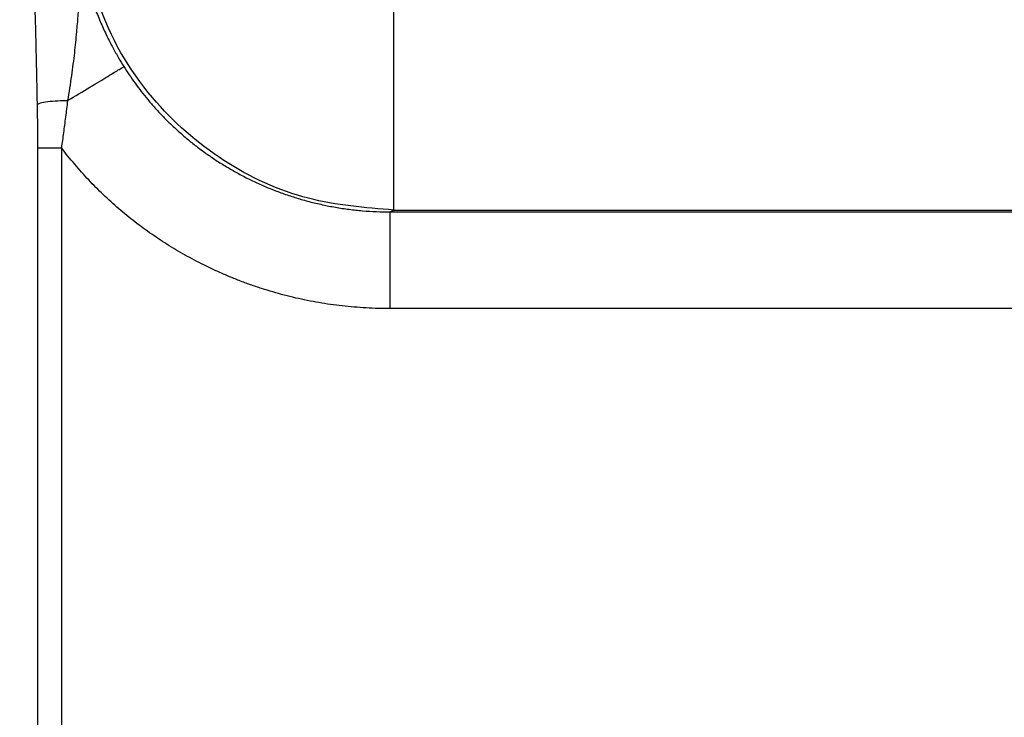
# Model space of a CAD drawing. Units: feet. Extents: x -54.2 to 34.2, y -1.5 to 27.6.
# Drawn here: x 24.6 to 24.6, y 21.3 to 21.3 of the extents above; entities that cross this region are included whole.
import ezdxf
from ezdxf import colors
from ezdxf.entities.mleader import LeaderData, LeaderLine
from ezdxf.enums import TextEntityAlignment as Align
from ezdxf.math import Vec2, Vec3

# ---------------------------------------------------------------- set-up
doc = ezdxf.new("R2010")
doc.units = ezdxf.units.FT
doc.header["$MEASUREMENT"] = 0
doc.layers.add('UGD - TITLEBLOCK', color=7, linetype='Continuous', lineweight=9)
doc.styles.add('UGD_Standard', font='arial.ttf')

# ---------------------------------------------------------------- blocks, each defined once
blk = doc.blocks.new('mc7200_chamber_top')
at = {"color": 7, "linetype": 'Continuous', "lineweight": 25}
for p, q in [((0.8764, 17.7245), (0.8764, 18.0209)), ((0.416, 15.0085), (0.416, 17.8049)), ((0.4464, 17.8049), (0.4464, 15.0085)), ((0.8715, 17.7221), (0.8764, 17.7245)), ((0.8764, 17.7245), (2.301, 17.7245)), ((0.8715, 17.7221), (2.3059, 17.7221)), ((2.3059, 17.5971), (0.8715, 17.5971))]:
    blk.add_line(p, q, dxfattribs=at)
for points, knots in [([(0.8764, 17.7245), (0.8392, 17.7275), (0.7619, 17.7337), (0.6524, 17.7844), (0.5554, 17.8695), (0.4863, 17.9863), (0.4773, 18.0769), (0.4729, 18.1204)], [0, 0, 0, 0, 0.178538, 0.370131, 0.566742, 0.792259, 1, 1, 1, 1]), ([(0.4154, 17.8608), (0.4153, 17.8688), (0.415, 17.8843), (0.4145, 17.9068), (0.414, 17.9279), (0.4136, 17.9475), (0.4131, 17.9657), (0.4126, 17.9824), (0.4121, 17.9976), (0.4116, 18.0114), (0.4111, 18.0238), (0.4106, 18.0347), (0.4101, 18.0441), (0.4095, 18.0522), (0.4092, 18.0568), (0.409, 18.0589)], [0, 0, 0, 0, 0.116821, 0.226822, 0.330027, 0.426461, 0.516159, 0.59916, 0.675517, 0.745297, 0.808586, 0.865502, 0.916206, 0.960927, 1, 1, 1, 1]), ([(0.4697, 18.063), (0.4698, 18.0619), (0.4699, 18.0596), (0.4701, 18.0558), (0.4702, 18.0516), (0.4702, 18.0469), (0.4702, 18.0418), (0.4702, 18.0362), (0.4702, 18.0267), (0.4698, 18.0129), (0.469, 17.9946), (0.4677, 17.9751), (0.4658, 17.9528), (0.4632, 17.9271), (0.4595, 17.8974), (0.4562, 17.8767), (0.4544, 17.8659)], [0, 0, 0, 0, 0.022969, 0.047206, 0.072838, 0.099989, 0.128773, 0.159295, 0.191655, 0.280892, 0.374433, 0.471938, 0.57278, 0.703585, 0.846206, 1, 1, 1, 1]), ([(0.4697, 18.063), (0.4701, 18.0601), (0.4711, 18.0539), (0.4731, 18.0436), (0.4757, 18.0315), (0.4793, 18.0174), (0.4841, 18.0014), (0.4902, 17.984), (0.4973, 17.9664), (0.5049, 17.9498), (0.5126, 17.935), (0.5199, 17.9218), (0.5249, 17.9137), (0.5273, 17.91)], [0, 0, 0, 0, 0.052214, 0.115669, 0.191069, 0.279238, 0.381133, 0.497856, 0.617048, 0.727758, 0.829033, 0.920023, 1, 1, 1, 1]), ([(0.4544, 17.8659), (0.4644, 17.872), (0.4742, 17.8779), (0.492, 17.8886), (0.5, 17.8934), (0.5129, 17.9013), (0.518, 17.9043), (0.5248, 17.9085), (0.5267, 17.9096), (0.5273, 17.91)], [0, 0, 0, 0, 0.25, 0.25, 0.5, 0.5, 0.75, 0.75, 1, 1, 1, 1]), ([(0.5273, 17.91), (0.5296, 17.9064), (0.5342, 17.8991), (0.5418, 17.8884), (0.5498, 17.8777), (0.5583, 17.8671), (0.5674, 17.8566), (0.577, 17.8462), (0.5872, 17.8361), (0.5979, 17.8261), (0.6092, 17.8163), (0.621, 17.8068), (0.6334, 17.7977), (0.6463, 17.7888), (0.6598, 17.7804), (0.6737, 17.7724), (0.6882, 17.7648), (0.7031, 17.7578), (0.7185, 17.7513), (0.7343, 17.7453), (0.7505, 17.74), (0.767, 17.7353), (0.7839, 17.7313), (0.8011, 17.728), (0.8184, 17.7253), (0.836, 17.7235), (0.8537, 17.7223), (0.8656, 17.7221), (0.8715, 17.7221)], [0, 0, 0, 0, 0.031345, 0.063327, 0.095948, 0.129209, 0.16311, 0.197648, 0.232818, 0.268617, 0.305034, 0.342061, 0.379684, 0.41789, 0.456662, 0.495979, 0.53582, 0.576161, 0.616975, 0.658232, 0.6999, 0.741946, 0.784334, 0.827024, 0.869979, 0.913155, 0.95651, 1, 1, 1, 1]), ([(0.4154, 17.8608), (0.4158, 17.8614), (0.4171, 17.8622), (0.4215, 17.8636), (0.4248, 17.8643), (0.4328, 17.8653), (0.4373, 17.8657), (0.4463, 17.866), (0.4507, 17.866), (0.4544, 17.8659)], [0, 0, 0, 0, 0.25, 0.25, 0.5, 0.5, 0.75, 0.75, 1, 1, 1, 1]), ([(0.4544, 17.8659), (0.454, 17.8624), (0.4531, 17.8553), (0.4518, 17.8448), (0.4504, 17.8345), (0.4491, 17.8244), (0.4478, 17.8145), (0.4469, 17.8081), (0.4464, 17.8049)], [0, 0, 0, 0, 0.176695, 0.349644, 0.518649, 0.683509, 0.844024, 1, 1, 1, 1]), ([(0.416, 17.8049), (0.416, 17.8078), (0.416, 17.8138), (0.4159, 17.8228), (0.4159, 17.832), (0.4158, 17.8414), (0.4156, 17.8511), (0.4155, 17.8575), (0.4154, 17.8608)], [0, 0, 0, 0, 0.1573002, 0.3181475, 0.482699, 0.6511018, 0.8234929, 1, 1, 1, 1]), ([(0.416, 17.8049), (0.4164, 17.8049), (0.4173, 17.8049), (0.4207, 17.8049), (0.4231, 17.8049), (0.4289, 17.8049), (0.4323, 17.8049), (0.4394, 17.8049), (0.443, 17.8049), (0.4464, 17.8049)], [0, 0, 0, 0, 0.25, 0.25, 0.5, 0.5, 0.75, 0.75, 1, 1, 1, 1]), ([(0.8715, 17.5971), (0.8663, 17.5971), (0.8559, 17.5972), (0.8404, 17.5979), (0.8249, 17.599), (0.8096, 17.6005), (0.7944, 17.6024), (0.7793, 17.6047), (0.7643, 17.6075), (0.7494, 17.6107), (0.7346, 17.6144), (0.7199, 17.6185), (0.7053, 17.623), (0.6908, 17.6279), (0.6764, 17.6332), (0.6621, 17.639), (0.6479, 17.6452), (0.6303, 17.6536), (0.6094, 17.6644), (0.5858, 17.6782), (0.5631, 17.6931), (0.5414, 17.709), (0.5205, 17.726), (0.5006, 17.7441), (0.4815, 17.7633), (0.4634, 17.7835), (0.4521, 17.7977), (0.4464, 17.8049)], [0, 0, 0, 0, 0.031886, 0.063585, 0.095121, 0.12652, 0.157807, 0.189007, 0.220146, 0.251249, 0.282343, 0.313455, 0.344608, 0.375831, 0.407147, 0.438583, 0.470164, 0.501915, 0.558179, 0.613872, 0.669136, 0.724118, 0.778966, 0.83383, 0.888858, 0.9442, 1, 1, 1, 1]), ([(0.8715, 17.5971), (0.8715, 17.6116), (0.8715, 17.6273), (0.8715, 17.6576), (0.8715, 17.6722), (0.8715, 17.6965), (0.8715, 17.7061), (0.8715, 17.7187), (0.8715, 17.7217), (0.8715, 17.7221)], [0, 0, 0, 0, 0.25, 0.25, 0.5, 0.5, 0.75, 0.75, 1, 1, 1, 1])]:
    blk.add_open_spline(points, degree=3, knots=knots, dxfattribs=at)
blk = doc.blocks.new('detail_TECHSPEC7200')
at = {"xscale": 0.01910241933692558, "yscale": 0.01910241933692558, "zscale": 0.01910241933692558}
blk.add_blockref('mc7200_chamber_top', (-6.640004, -2.305445), dxfattribs=at)
blk = doc.blocks.new('2436_detail_techSPEC7200')
blk.add_blockref('detail_TECHSPEC7200', (0, 0))
at = {"layer": 'UGD - TITLEBLOCK', "style": 'UGD_Standard'}
blk.add_attdef('NUM', text='', height=0.25, dxfattribs=at).set_placement((-7.375, -11), align=Align.MIDDLE_CENTER)
blk = doc.blocks.new('_DotSmall')
at = {"color": 0, "linetype": 'ByBlock', "const_width": 0.5}
blk.add_lwpolyline([(-0.0625, 0, 1), (0.0625, 0, 1)], format="xyb", close=True, dxfattribs=at)

msp = doc.modelspace()

# ---------------------------------------------------------------- block references
msp.add_blockref('2436_detail_techSPEC7200', (31.25, 23.25))

# ---------------------------------------------------------------- next in the draw order: leaders
at = {"layer": 'Defpoints', "color": 1}
ml = msp.add_multileader_mtext('Standard', dxfattribs=at)
ml.set_content('SELECT SCALE', color=1, style='UGD_Standard')
ml.set_leader_properties(color=256, linetype='ByLayer', lineweight=-1)
ml.set_arrow_properties(name='DOTSMALL')
ml.build(insert=Vec2(0, 0))
ml.multileader.update_dxf_attribs({"dogleg_length": 0.075, "arrow_head_size": 0.375, "scale": 5})
ctx = ml.context
ctx.base_point, ctx.scale, ctx.char_height, ctx.arrow_head_size, ctx.landing_gap_size, ctx.plane_origin = Vec3(25.319749, 27.279985), 5, 0.375, 0.375, 0.375, Vec3(31.312831, 25.49731)
ctx.text_align_type = 2
notes = []
notes.append((ctx, [(0, (1, 1, 0), (30.29451, 27.279985), (-1, 0), 0.375, [(0, [(32.396988, 20.838346)], 0, [])])]))
ctx.mtext.insert, ctx.mtext.width, ctx.mtext.alignment, ctx.mtext.flow_direction = Vec3(29.54451, 27.470682), 11.02764297, 3, 5
ml = msp.add_multileader_mtext('Standard', dxfattribs=at)
ml.set_content('DOUBLE-CLICK TITLEBLOCK TO FILL IN', color=1, style='UGD_Standard')
ml.set_leader_properties(color=256, linetype='ByLayer', lineweight=-1)
ml.set_arrow_properties(name='DOTSMALL')
ml.build(insert=Vec2(0, 0))
ml.multileader.update_dxf_attribs({"dogleg_length": 0.075, "arrow_head_size": 0.375, "scale": 5})
ctx = ml.context
ctx.base_point, ctx.scale, ctx.char_height, ctx.arrow_head_size, ctx.landing_gap_size, ctx.plane_origin = Vec3(19.296983, 25.715815), 5, 0.375, 0.375, 0.375, Vec3(31.312831, 23.93314)
ctx.text_align_type = 2
notes.append((ctx, [(0, (1, 1, 0), (30.29451, 25.715815), (-1, 0), 0.375, [(0, [(31.692176, 20.781632)], 0, [])])]))
ctx.mtext.insert, ctx.mtext.width, ctx.mtext.alignment, ctx.mtext.flow_direction = Vec3(29.54451, 25.906512), 11.02764297, 3, 5
for ctx, leaders in notes:
    for number, flags, end, landing, length, lines in leaders:
        leader = LeaderData()
        leader.index, (leader.has_last_leader_line, leader.has_dogleg_vector, leader.attachment_direction) = number, flags
        leader.last_leader_point, leader.dogleg_vector, leader.dogleg_length = Vec3(end), Vec3(landing), length
        for number, points, colour, breaks in lines:
            line = LeaderLine()
            line.index, line.vertices, line.color, line.breaks = number, Vec3.list(points), colors.encode_raw_color(colour), breaks
            leader.lines.append(line)
        ctx.leaders.append(leader)

doc.saveas('drawing.dxf')
